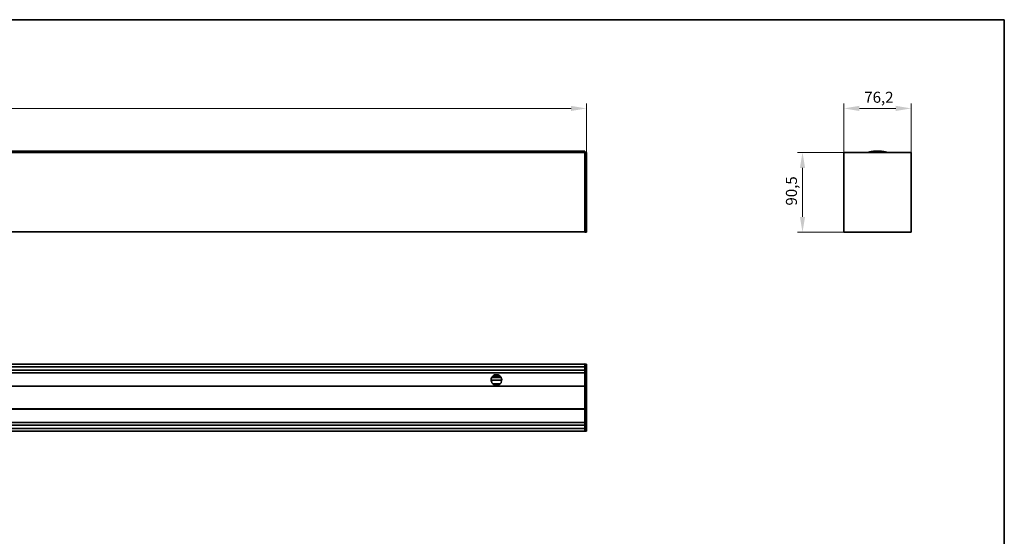
# Model space of a CAD drawing. Units: millimetres. Extents: x 35 to 2069, y 35 to 1450.
# Drawn here: x 950 to 2065, y 865 to 1450 of the extents above; entities that cross this region are included whole.
import ezdxf

# ---------------------------------------------------------------- set-up
doc = ezdxf.new("R2010")
doc.units = ezdxf.units.MM
doc.header["$LTSCALE"] = 5
for name, color, linetype, lineweight in [('Bemaßung (ISO)', 7, 'Continuous', 9), ('Rahmen (ISO)', 7, 'Continuous', 35), ('Sichtbar (ISO)', 7, 'Continuous', 35)]:
    doc.layers.add(name, color=color, linetype=linetype, lineweight=lineweight)
doc.styles.add('MoltoLuce 2_5 mm', font='TSTARPRO-Regular.ttf')
doc.dimstyles.new('Standard (MoltoLuce)', dxfattribs={"dimscale": 5, "dimtxt": 2.5, "dimasz": 3.5, "dimexe": 1.1, "dimexo": 0, "dimgap": 0.8, "dimtad": 1, "dimrnd": 1e-08, "dimtxsty": 'MoltoLuce 2_5 mm', "dimcen": 0.09, "dimdle": 10, "dimclrd": 256, "dimclre": 256, "dimclrt": 256, "dimadec": 1, "dimazin": 2, "dimtfac": 0.8, "dimtdec": 3, "dimtmove": 0, "dimatfit": 3, "dimfxl": 1, "dimtolj": 1, "dimlwd": -1, "dimlwe": -1, "dimarcsym": 0})

# ---------------------------------------------------------------- blocks, each defined once
blk = doc.blocks.new('Ränder MoltoLuce')
at = {"layer": 'Rahmen (ISO)'}
for p, q in [((7, 290), (413, 290)), ((413, 290), (413, 7))]:
    blk.add_line(p, q, dxfattribs=at)
blk = doc.blocks.new('*D12')
at = {"layer": 'Bemaßung (ISO)'}
for p, q in [((180.7, 1299.5), (180.7, 1355)), ((1591.7, 1299.5), (1591.7, 1355)), ((198.2, 1349.5), (1574.2, 1349.5))]:
    blk.add_line(p, q, dxfattribs=at)
for points in [[(198.2, 1352.4), (198.2, 1346.6), (180.7, 1349.5)], [(1574.2, 1352.4), (1574.2, 1346.6), (1591.7, 1349.5)]]:
    blk.add_solid(points, dxfattribs=at)
at = {"layer": 'Defpoints', "color": 0}
for p in [(1591.7, 1349.5), (180.7, 1299.5), (1591.7, 1299.5)]:
    blk.add_point(p, dxfattribs=at)
at = {"layer": 'Bemaßung (ISO)', "insert": (869.4, 1366), "char_height": 12.5, "attachment_point": 1, "style": 'MoltoLuce 2_5 mm'}
blk.add_mtext('\\A1;1411', dxfattribs=at)
blk = doc.blocks.new('*D13')
at = {"layer": 'Bemaßung (ISO)'}
for p, q in [((1883.3, 1299.5), (1883.3, 1355)), ((1959.5, 1299.5), (1959.5, 1355)), ((1900.8, 1349.5), (1942, 1349.5))]:
    blk.add_line(p, q, dxfattribs=at)
for points in [[(1900.8, 1352.5), (1900.8, 1346.6), (1883.3, 1349.5)], [(1942, 1352.5), (1942, 1346.6), (1959.5, 1349.5)]]:
    blk.add_solid(points, dxfattribs=at)
at = {"layer": 'Defpoints', "color": 0}
for p in [(1959.5, 1349.5), (1883.3, 1299.5), (1959.5, 1299.5)]:
    blk.add_point(p, dxfattribs=at)
at = {"layer": 'Bemaßung (ISO)', "insert": (1906.4, 1368.4), "char_height": 12.5, "attachment_point": 1, "style": 'MoltoLuce 2_5 mm'}
blk.add_mtext('\\A1;76,2', dxfattribs=at)
blk = doc.blocks.new('*D14')
at = {"layer": 'Bemaßung (ISO)'}
for p, q in [((1891.5, 1299.7), (1830.9, 1299.7)), ((1836.4, 1282.2), (1836.4, 1226.7)), ((1886.4, 1209.2), (1830.9, 1209.2))]:
    blk.add_line(p, q, dxfattribs=at)
for points in [[(1833.5, 1282.2), (1839.3, 1282.2), (1836.4, 1299.7)], [(1833.5, 1226.7), (1839.3, 1226.7), (1836.4, 1209.2)]]:
    blk.add_solid(points, dxfattribs=at)
at = {"layer": 'Defpoints', "color": 0}
for p in [(1891.5, 1299.7), (1836.4, 1209.2), (1886.4, 1209.2)]:
    blk.add_point(p, dxfattribs=at)
at = {"layer": 'Bemaßung (ISO)', "insert": (1817.6, 1239.5), "char_height": 12.5, "attachment_point": 1, "rotation": 90, "style": 'MoltoLuce 2_5 mm'}
blk.add_mtext('\\A1;90,5', dxfattribs=at)

msp = doc.modelspace()

# ---------------------------------------------------------------- linework, layer by layer
at = {"layer": 'Sichtbar (ISO)'}
for p, q in [((1589.719, 1301.156), (182.719, 1301.156)), ((182.719, 1299.74), (1589.719, 1299.74)), ((1589.719, 1301.156), (1589.719, 1299.785)), ((1589.719, 1299.74), (1589.719, 1299.785)), ((1589.719, 1299.541), (1589.719, 1299.74)), ((1591.524, 1299.708), (1589.719, 1299.74)), ((1589.719, 1209.439), (1589.719, 1299.541)), ((1591.719, 1209.47), (1591.719, 1299.509)), ((1883.319, 1209.439), (1883.319, 1299.541)), ((1883.719, 1299.74), (1883.518, 1299.74)), ((1885.443, 1299.74), (1883.719, 1299.74)), ((1891.323, 1299.74), (1885.443, 1299.74)), ((1891.502, 1299.74), (1891.323, 1299.74)), ((1910.716, 1299.74), (1891.502, 1299.74)), ((1932.122, 1299.74), (1910.716, 1299.74)), ((1951.336, 1299.74), (1932.122, 1299.74)), ((1951.515, 1299.74), (1951.336, 1299.74)), ((1957.395, 1299.74), (1951.515, 1299.74)), ((1959.119, 1299.74), (1957.395, 1299.74)), ((1959.32, 1299.74), (1959.119, 1299.74)), ((1959.519, 1209.439), (1959.519, 1299.541)), ((1589.719, 1209.74), (182.719, 1209.74)), ((1589.719, 1209.24), (1589.719, 1209.439)), ((1589.719, 1209.24), (1591.524, 1209.271)), ((1886.419, 1209.24), (1883.518, 1209.24)), ((1886.419, 1209.24), (1956.419, 1209.24)), ((1959.32, 1209.24), (1956.419, 1209.24)), ((1589.719, 1059.995), (182.719, 1059.995)), ((1589.719, 1060.095), (1589.719, 1059.896)), ((1589.719, 1060.095), (1591.524, 1060.063)), ((1589.719, 1059.896), (1589.719, 1059.695)), ((1589.719, 1059.695), (1589.719, 1057.971)), ((1591.719, 1059.865), (1591.719, 984.125)), ((1589.719, 1056.971), (182.719, 1056.971)), ((1589.719, 1053.091), (182.719, 1053.091)), ((1589.719, 1050.245), (182.719, 1050.245)), ((1589.719, 1057.971), (1589.719, 1052.091)), ((1589.719, 1052.091), (1589.719, 1051.912)), ((1589.719, 1051.912), (1589.719, 1032.698)), ((1483.723, 1041.795), (1495.716, 1041.795)), ((1495.026, 1044.795), (1484.413, 1044.795)), ((1485.435, 1037.795), (1494.004, 1037.795)), ((1493.319, 1046.795), (1486.119, 1046.795)), ((182.719, 1034.886), (1589.719, 1034.886)), ((1589.719, 1034.866), (182.719, 1034.866)), ((891.219, 1034.84), (1589.719, 1034.84)), ((1589.719, 1032.548), (1589.719, 1032.698)), ((1589.719, 1032.548), (1589.719, 1021.995)), ((1589.719, 1021.995), (1589.719, 1011.442)), ((182.719, 1009.15), (1589.719, 1009.15)), ((182.719, 1009.124), (1589.719, 1009.124)), ((1589.719, 1009.104), (182.719, 1009.104)), ((1589.719, 1011.292), (1589.719, 1011.442)), ((1589.719, 1011.292), (1589.719, 992.078)), ((1589.719, 993.745), (182.719, 993.745)), ((1589.719, 990.899), (182.719, 990.899)), ((1589.719, 987.019), (182.719, 987.019)), ((182.719, 983.995), (1589.719, 983.995)), ((1589.719, 992.078), (1589.719, 991.899)), ((1589.719, 991.899), (1589.719, 986.019)), ((1589.719, 986.019), (1589.719, 984.295)), ((1589.719, 984.295), (1589.719, 984.094)), ((1589.719, 983.895), (1589.719, 984.094)), ((1589.719, 983.895), (1591.524, 983.926))]:
    msp.add_line(p, q, dxfattribs=at)
for centre, radius, start, end in [((1591.52, 1299.509), 0.199, 0, 89), ((1911.656, 1296.89), 3, 105.252139, 108.24521), ((1931.183, 1296.89), 3, 71.75479, 74.747861), ((1591.52, 1209.47), 0.199, 271, 0), ((1591.52, 1059.865), 0.199, 0, 89), ((1489.719, 1041.995), 6, 176.327552, 205.952295), ((1489.719, 1041.995), 6, 174.178491, 174.973145), ((1489.719, 1041.995), 6, 170.655087, 171.455922), ((1489.719, 1041.995), 6, 10.716383, 169.283617), ((1489.719, 1041.995), 6, 208.227779, 208.491084), ((1489.719, 1041.995), 6, 210.822314, 329.177686), ((1489.719, 1041.995), 6, 331.508916, 331.772221), ((1489.719, 1041.995), 6, 334.047705, 3.672448), ((1489.719, 1041.995), 6, 8.544078, 9.344913), ((1489.719, 1041.995), 6, 5.026855, 5.821509), ((1591.52, 984.125), 0.199, 271, 0)]:
    msp.add_arc(centre, radius, start, end, dxfattribs=at)
for centre, major_axis in [((1883.518, 1299.541), (-0.141, 0.141)), ((1959.32, 1299.541), (0.141, 0.141)), ((1883.518, 1209.439), (-0.141, -0.141)), ((1959.32, 1209.439), (0.141, -0.141))]:
    msp.add_ellipse(centre, major_axis=major_axis, ratio=0.99969546, start_param=5.49793944, end_param=7.06843118, dxfattribs=at)
for points in [[(1921.419, 1301.155), (1919.258, 1301.169), (1917.122, 1301.038), (1915.011, 1300.764), (1912.926, 1300.346), (1910.867, 1299.785)], [(1931.972, 1299.785), (1929.912, 1300.346), (1927.827, 1300.764), (1925.717, 1301.038), (1923.581, 1301.169), (1921.419, 1301.155)]]:
    msp.add_open_spline(points, degree=5, dxfattribs=at)
for points, knots in [([(1483.732, 1042.379), (1483.733, 1042.404), (1483.735, 1042.431), (1483.739, 1042.48), (1483.741, 1042.503), (1483.743, 1042.521)], [0.0301545529, 0.0301545529, 0.0301545529, 0.0301545529, 0.0377053262, 0.0377053262, 0.0452560995, 0.0452560995, 0.0452560995, 0.0452560995]), ([(1483.75, 1042.604), (1483.752, 1042.621), (1483.755, 1042.644), (1483.76, 1042.693), (1483.763, 1042.72), (1483.77, 1042.77), (1483.773, 1042.797), (1483.78, 1042.846), (1483.783, 1042.869), (1483.786, 1042.886)], [0.0150827922, 0.0150827922, 0.0150827922, 0.0150827922, 0.0226560035, 0.0226560035, 0.0302292147, 0.0302292147, 0.0378190076, 0.0378190076, 0.0454088006, 0.0454088006, 0.0454088006, 0.0454088006]), ([(1483.799, 1042.969), (1483.802, 1042.987), (1483.806, 1043.01), (1483.815, 1043.059), (1483.819, 1043.086), (1483.824, 1043.111)], [0.0151082855, 0.0151082855, 0.0151082855, 0.0151082855, 0.0227358987, 0.0227358987, 0.0303635119, 0.0303635119, 0.0303635119, 0.0303635119]), ([(1484.433, 1039.157), (1484.419, 1039.184), (1484.401, 1039.217), (1484.364, 1039.29), (1484.343, 1039.331), (1484.325, 1039.369)], [0.0232806662, 0.0232806662, 0.0232806662, 0.0232806662, 0.0353127927, 0.0353127927, 0.0480968987, 0.0480968987, 0.0480968987, 0.0480968987]), ([(1484.567, 1038.921), (1484.545, 1038.958), (1484.521, 1038.999), (1484.479, 1039.072), (1484.461, 1039.106), (1484.446, 1039.133)], [0.0494390839, 0.0494390839, 0.0494390839, 0.0494390839, 0.0625399065, 0.0625399065, 0.0747932567, 0.0747932567, 0.0747932567, 0.0747932567]), ([(1494.993, 1039.133), (1494.978, 1039.106), (1494.96, 1039.072), (1494.918, 1038.999), (1494.894, 1038.958), (1494.872, 1038.921)], [0.1213155059, 0.1213155059, 0.1213155059, 0.1213155059, 0.1335688561, 0.1335688561, 0.1466696787, 0.1466696787, 0.1466696787, 0.1466696787]), ([(1495.114, 1039.369), (1495.096, 1039.331), (1495.075, 1039.29), (1495.038, 1039.217), (1495.02, 1039.184), (1495.006, 1039.157)], [0.143082745, 0.143082745, 0.143082745, 0.143082745, 0.155866851, 0.155866851, 0.1678989775, 0.1678989775, 0.1678989775, 0.1678989775]), ([(1495.615, 1043.111), (1495.62, 1043.086), (1495.624, 1043.059), (1495.633, 1043.01), (1495.637, 1042.987), (1495.64, 1042.969)], [0.0912599545, 0.0912599545, 0.0912599545, 0.0912599545, 0.0988875678, 0.0988875678, 0.106515181, 0.106515181, 0.106515181, 0.106515181]), ([(1495.653, 1042.886), (1495.656, 1042.869), (1495.659, 1042.846), (1495.666, 1042.797), (1495.669, 1042.77), (1495.676, 1042.72), (1495.679, 1042.693), (1495.684, 1042.644), (1495.687, 1042.621), (1495.689, 1042.604)], [0.0756182501, 0.0756182501, 0.0756182501, 0.0756182501, 0.0832080431, 0.0832080431, 0.090797836, 0.090797836, 0.0983710473, 0.0983710473, 0.1059442585, 0.1059442585, 0.1059442585, 0.1059442585]), ([(1495.696, 1042.521), (1495.698, 1042.503), (1495.7, 1042.48), (1495.704, 1042.431), (1495.706, 1042.404), (1495.707, 1042.379)], [0.0754174675, 0.0754174675, 0.0754174675, 0.0754174675, 0.0829682407, 0.0829682407, 0.090519014, 0.090519014, 0.090519014, 0.090519014])]:
    msp.add_open_spline(points, degree=3, knots=knots, dxfattribs=at)

# ---------------------------------------------------------------- block references
at = {"xscale": 5, "yscale": 5, "zscale": 5}
msp.add_blockref('Ränder MoltoLuce', (0, 0), dxfattribs=at)

# ---------------------------------------------------------------- dimensions: what is measured, and where the dimension line sits
at = {"layer": 'Bemaßung (ISO)'}
for base, p1, p2, picture, middle in [((1591.719, 1349.509), (180.719, 1299.509), (1591.719, 1299.509), '*D12', (886.219, 1349.509)), ((1959.519, 1349.541), (1883.319, 1299.541), (1959.519, 1299.541), '*D13', (1921.419, 1349.541))]:
    dim = msp.add_linear_dim(base=base, p1=p1, p2=p2, dimstyle='Standard (MoltoLuce)', override={"dimgap": 0.8, "dimdec": 2, "dimtol": 0, "dimlim": 0, "dimtp": 0, "dimtm": 0, "dimtdec": 3, "dimtofl": 0, "dimatfit": 1}, dxfattribs=at)
    dim.commit()
    dim.dimension.update_dxf_attribs({"geometry": picture, "text_midpoint": middle, "dimtype": 160})
dim = msp.add_linear_dim(base=(1836.419, 1209.24), p1=(1891.502, 1299.74), p2=(1886.419, 1209.24), angle=270, dimstyle='Standard (MoltoLuce)', override={"dimgap": 0.8, "dimdec": 2, "dimtol": 0, "dimlim": 0, "dimtp": 0, "dimtm": 0, "dimtdec": 3, "dimtofl": 0, "dimatfit": 1}, dxfattribs=at)
dim.commit()
dim.dimension.update_dxf_attribs({"geometry": '*D14', "text_midpoint": (1836.419, 1254.49), "dimtype": 160})

doc.saveas('drawing.dxf')
